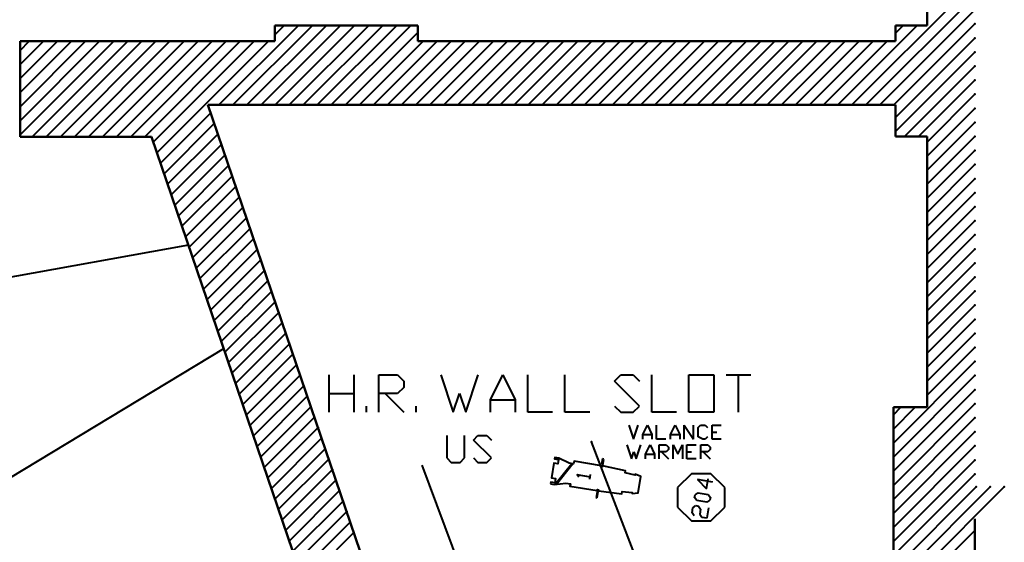
# Model space of a CAD drawing. Units: inches. Extents: x 36.1 to 127.5, y 13.9 to 89.6.
# Drawn here: x 106.9 to 127.5, y 52.7 to 63.6 of the extents above; entities that cross this region are included whole.
import ezdxf

# ---------------------------------------------------------------- set-up
doc = ezdxf.new("R2010")
doc.units = ezdxf.units.IN
doc.header["$MEASUREMENT"] = 0
for name, color, linetype, true_color in [('BORDER', 7, 'Continuous', 0xffffff), ('PIPE', 4, 'Continuous', 0x00ffff), ('TX', 7, 'Continuous', 0xffffff)]:
    doc.layers.add(name, color=color, linetype=linetype, true_color=true_color)

msp = doc.modelspace()

# ---------------------------------------------------------------- linework, layer by layer
at = {"lineweight": 40}
for p, q in [((124.284, 61.823), (126.865, 64.404)), ((124.579, 61.823), (126.865, 64.109)), ((124.873, 61.823), (126.865, 63.814)), ((111.026, 61.823), (112.693, 63.49)), ((111.321, 61.823), (112.987, 63.49)), ((111.615, 61.823), (113.282, 63.49)), ((111.91, 61.823), (113.577, 63.49)), ((112.198, 63.29), (112.398, 63.49)), ((112.205, 61.823), (113.871, 63.49)), ((112.499, 61.823), (114.166, 63.49)), ((112.794, 61.823), (114.46, 63.49)), ((113.088, 61.823), (114.755, 63.49)), ((113.383, 61.823), (115.05, 63.49)), ((113.678, 61.823), (115.198, 63.343)), ((123.99, 61.823), (125.656, 63.49)), ((125.168, 61.823), (126.865, 63.52)), ((125.198, 63.326), (125.362, 63.49)), ((106.865, 61.197), (108.824, 63.156)), ((106.865, 61.492), (108.529, 63.156)), ((106.865, 61.787), (108.234, 63.156)), ((106.865, 62.081), (107.94, 63.156)), ((106.865, 62.376), (107.645, 63.156)), ((106.865, 62.67), (107.351, 63.156)), ((106.865, 62.965), (107.056, 63.156)), ((107.118, 61.156), (109.118, 63.156)), ((107.413, 61.156), (109.413, 63.156)), ((107.708, 61.156), (109.708, 63.156)), ((108.002, 61.156), (110.002, 63.156)), ((108.297, 61.156), (110.297, 63.156)), ((108.591, 61.156), (110.591, 63.156)), ((108.886, 61.156), (110.886, 63.156)), ((109.181, 61.156), (111.181, 63.156)), ((109.476, 61.156), (111.476, 63.156)), ((109.654, 61.041), (111.77, 63.156)), ((109.729, 60.821), (112.065, 63.156)), ((113.972, 61.823), (115.306, 63.156)), ((114.267, 61.823), (115.6, 63.156)), ((114.561, 61.823), (115.895, 63.156)), ((114.856, 61.823), (116.189, 63.156)), ((115.151, 61.823), (116.484, 63.156)), ((115.445, 61.823), (116.779, 63.156)), ((115.74, 61.823), (117.073, 63.156)), ((116.035, 61.823), (117.368, 63.156)), ((116.329, 61.823), (117.663, 63.156)), ((116.624, 61.823), (117.957, 63.156)), ((116.918, 61.823), (118.252, 63.156)), ((117.213, 61.823), (118.546, 63.156)), ((117.508, 61.823), (118.841, 63.156)), ((117.802, 61.823), (119.136, 63.156)), ((118.097, 61.823), (119.43, 63.156)), ((118.392, 61.823), (119.725, 63.156)), ((118.686, 61.823), (120.02, 63.156)), ((118.981, 61.823), (120.314, 63.156)), ((119.276, 61.823), (120.609, 63.156)), ((119.57, 61.823), (120.904, 63.156)), ((119.865, 61.823), (121.198, 63.156)), ((120.159, 61.823), (121.493, 63.156)), ((120.454, 61.823), (121.787, 63.156)), ((120.749, 61.823), (122.082, 63.156)), ((121.043, 61.823), (122.377, 63.156)), ((121.338, 61.823), (122.671, 63.156)), ((121.633, 61.823), (122.966, 63.156)), ((121.927, 61.823), (123.26, 63.156)), ((122.222, 61.823), (123.555, 63.156)), ((122.516, 61.823), (123.85, 63.156)), ((122.811, 61.823), (124.144, 63.156)), ((123.106, 61.823), (124.439, 63.156)), ((123.4, 61.823), (124.734, 63.156)), ((123.695, 61.823), (125.028, 63.156)), ((125.198, 61.558), (126.865, 63.225)), ((125.198, 61.264), (126.865, 62.93)), ((125.392, 61.163), (126.865, 62.636)), ((125.686, 61.163), (126.865, 62.341)), ((125.865, 61.047), (126.865, 62.047)), ((125.865, 60.752), (126.865, 61.752)), ((109.804, 60.601), (110.855, 61.652)), ((109.879, 60.382), (110.93, 61.433)), ((125.865, 60.457), (126.865, 61.457)), ((109.954, 60.162), (111.005, 61.213)), ((125.865, 60.163), (126.865, 61.163)), ((110.029, 59.942), (111.08, 60.994)), ((125.865, 59.868), (126.865, 60.868)), ((110.104, 59.723), (111.155, 60.774)), ((110.179, 59.503), (111.23, 60.554)), ((125.865, 59.573), (126.865, 60.573)), ((110.254, 59.284), (111.305, 60.335)), ((125.865, 59.279), (126.865, 60.279)), ((110.329, 59.064), (111.38, 60.115)), ((110.404, 58.844), (111.455, 59.895)), ((125.865, 58.984), (126.865, 59.984)), ((110.479, 58.625), (111.53, 59.676)), ((125.865, 58.689), (126.865, 59.689)), ((110.554, 58.405), (111.605, 59.456)), ((110.629, 58.185), (111.68, 59.237)), ((125.865, 58.395), (126.865, 59.395)), ((110.704, 57.966), (111.755, 59.017)), ((125.865, 58.1), (126.865, 59.1)), ((110.779, 57.746), (111.83, 58.797)), ((125.865, 57.806), (126.865, 58.806)), ((110.854, 57.527), (111.905, 58.578)), ((125.865, 57.511), (126.865, 58.511)), ((110.929, 57.307), (111.98, 58.358)), ((125.865, 57.216), (126.865, 58.216)), ((111.004, 57.087), (112.055, 58.138)), ((111.079, 56.868), (112.13, 57.919)), ((125.865, 56.922), (126.865, 57.922)), ((111.154, 56.648), (112.205, 57.699)), ((125.865, 56.627), (126.865, 57.627)), ((111.229, 56.428), (112.28, 57.479)), ((111.304, 56.209), (112.355, 57.26)), ((125.865, 56.332), (126.865, 57.332)), ((111.379, 55.989), (112.43, 57.04)), ((125.865, 56.038), (126.865, 57.038)), ((111.454, 55.769), (112.505, 56.821)), ((125.865, 55.743), (126.865, 56.743)), ((111.529, 55.55), (112.58, 56.601)), ((111.604, 55.33), (112.655, 56.381)), ((125.156, 54.74), (126.865, 56.449)), ((111.679, 55.111), (112.73, 56.162)), ((125.156, 54.446), (126.865, 56.154)), ((111.754, 54.891), (112.805, 55.942)), ((111.829, 54.671), (112.88, 55.722)), ((125.156, 54.151), (126.865, 55.859)), ((111.904, 54.452), (112.955, 55.503)), ((125.156, 53.856), (126.865, 55.565)), ((125.156, 55.035), (125.611, 55.49)), ((125.156, 55.33), (125.316, 55.49)), ((111.979, 54.232), (113.03, 55.283)), ((119.617, 55.116), (119.713, 54.826)), ((119.713, 54.826), (119.81, 55.116)), ((119.907, 54.923), (120.003, 55.116)), ((120.003, 55.116), (120.1, 54.923)), ((120.197, 54.826), (120.197, 55.116)), ((120.487, 54.923), (120.584, 55.116)), ((120.584, 55.116), (120.681, 54.923)), ((120.777, 54.826), (120.777, 55.116)), ((120.777, 55.116), (120.971, 54.826)), ((120.971, 54.826), (120.971, 55.116)), ((121.068, 55.068), (121.116, 55.116)), ((121.116, 55.116), (121.213, 55.116)), ((121.213, 55.116), (121.261, 55.068)), ((121.358, 54.826), (121.358, 55.116)), ((121.358, 55.116), (121.551, 55.116)), ((125.156, 53.562), (126.865, 55.27)), ((112.054, 54.012), (113.105, 55.064)), ((115.8, 54.899), (115.8, 54.431)), ((116.175, 54.431), (116.175, 54.899)), ((116.362, 54.805), (116.455, 54.899)), ((116.455, 54.899), (116.643, 54.899)), ((116.643, 54.899), (116.736, 54.805)), ((119.907, 54.826), (119.907, 54.923)), ((119.907, 54.923), (120.1, 54.923)), ((120.1, 54.923), (120.1, 54.826)), ((120.487, 54.826), (120.487, 54.923)), ((120.487, 54.923), (120.681, 54.923)), ((120.681, 54.923), (120.681, 54.826)), ((121.068, 54.874), (121.068, 55.068)), ((121.164, 54.826), (121.068, 54.874)), ((121.261, 54.874), (121.213, 54.826)), ((121.358, 54.971), (121.455, 54.971)), ((125.156, 53.267), (126.865, 54.976)), ((112.129, 53.793), (113.18, 54.844)), ((116.736, 54.431), (116.362, 54.805)), ((119.575, 54.701), (119.672, 54.411)), ((119.769, 54.411), (119.865, 54.701)), ((119.962, 54.507), (120.059, 54.701)), ((120.059, 54.701), (120.156, 54.507)), ((120.39, 54.826), (120.197, 54.826)), ((120.252, 54.411), (120.252, 54.701)), ((120.252, 54.701), (120.397, 54.701)), ((120.397, 54.701), (120.446, 54.652)), ((120.542, 54.411), (120.542, 54.701)), ((120.542, 54.701), (120.639, 54.507)), ((120.639, 54.507), (120.736, 54.701)), ((120.736, 54.701), (120.736, 54.411)), ((120.833, 54.411), (120.833, 54.701)), ((120.833, 54.701), (121.026, 54.701)), ((121.123, 54.411), (121.123, 54.701)), ((121.123, 54.701), (121.268, 54.701)), ((121.213, 54.826), (121.164, 54.826)), ((121.268, 54.701), (121.316, 54.652)), ((121.551, 54.826), (121.358, 54.826)), ((125.156, 52.972), (126.865, 54.681)), ((112.204, 53.573), (113.255, 54.624)), ((119.672, 54.411), (119.72, 54.556)), ((119.72, 54.556), (119.769, 54.411)), ((119.962, 54.411), (119.962, 54.507)), ((119.962, 54.507), (120.156, 54.507)), ((120.156, 54.507), (120.156, 54.411)), ((120.397, 54.556), (120.252, 54.556)), ((120.301, 54.556), (120.446, 54.411)), ((120.446, 54.604), (120.397, 54.556)), ((120.446, 54.652), (120.446, 54.604)), ((120.833, 54.556), (120.929, 54.556)), ((121.268, 54.556), (121.123, 54.556)), ((121.171, 54.556), (121.316, 54.411)), ((121.316, 54.604), (121.268, 54.556)), ((121.316, 54.652), (121.316, 54.604)), ((112.279, 53.354), (113.33, 54.405)), ((115.8, 54.431), (115.894, 54.337)), ((115.894, 54.337), (116.081, 54.337)), ((116.081, 54.337), (116.175, 54.431)), ((116.362, 54.431), (116.455, 54.337)), ((116.455, 54.337), (116.643, 54.337)), ((116.643, 54.337), (116.736, 54.431)), ((118.045, 54.317), (117.996, 54.015)), ((118.13, 54.303), (118.045, 54.317)), ((118.065, 54.441), (118.06, 54.409)), ((118.06, 54.409), (118.145, 54.395)), ((118.15, 54.427), (118.065, 54.441)), ((118.07, 53.877), (118.423, 54.314)), ((118.097, 53.88), (118.445, 54.31)), ((118.145, 54.395), (118.13, 54.303)), ((118.367, 54.323), (118.15, 54.427)), ((118.459, 54.308), (118.367, 54.323)), ((118.467, 54.359), (118.459, 54.308)), ((119.039, 54.265), (118.467, 54.359)), ((119.035, 54.243), (119.039, 54.265)), ((119.063, 54.411), (119.043, 54.291)), ((119.043, 54.291), (119.068, 54.287)), ((119.061, 54.262), (119.058, 54.24)), ((119.548, 54.159), (119.061, 54.262)), ((119.088, 54.407), (119.063, 54.411)), ((119.068, 54.287), (119.088, 54.407)), ((121.026, 54.411), (120.833, 54.411)), ((125.156, 52.678), (126.865, 54.386)), ((112.354, 53.134), (113.405, 54.185)), ((118.565, 54.025), (118.526, 54.08)), ((118.526, 54.08), (118.808, 54.033)), ((118.8, 53.986), (118.815, 54.08)), ((119.058, 54.24), (119.035, 54.243)), ((119.54, 54.115), (119.548, 54.159)), ((119.747, 54.068), (119.54, 54.115)), ((119.751, 54.091), (119.747, 54.068)), ((119.866, 54.043), (119.751, 54.091)), ((119.81, 53.698), (119.866, 54.043)), ((120.928, 54.1), (120.636, 53.808)), ((121.334, 54.1), (120.928, 54.1)), ((121.626, 53.808), (121.334, 54.1)), ((125.156, 52.383), (126.865, 54.092)), ((112.429, 52.914), (113.48, 53.965)), ((117.981, 53.923), (117.976, 53.89)), ((117.976, 53.89), (118.06, 53.876)), ((117.976, 53.89), (117.976, 53.89)), ((118.066, 53.909), (117.981, 53.923)), ((117.996, 54.015), (118.081, 54.001)), ((118.06, 53.876), (118.298, 53.902)), ((118.081, 54.001), (118.066, 53.909)), ((118.298, 53.902), (118.39, 53.887)), ((118.39, 53.887), (118.382, 53.84)), ((118.382, 53.84), (118.954, 53.747)), ((121.376, 53.923), (121.054, 53.976)), ((121.054, 53.976), (121.242, 53.78)), ((121.242, 53.78), (121.277, 53.994)), ((112.504, 52.695), (113.555, 53.746)), ((118.951, 53.724), (118.93, 53.598)), ((118.976, 53.72), (118.951, 53.724)), ((118.954, 53.747), (118.958, 53.766)), ((118.955, 53.594), (118.976, 53.72)), ((118.958, 53.766), (118.983, 53.761)), ((118.983, 53.761), (118.98, 53.743)), ((118.98, 53.743), (119.469, 53.676)), ((119.469, 53.676), (119.477, 53.729)), ((119.477, 53.729), (119.688, 53.708)), ((119.688, 53.708), (119.685, 53.686)), ((119.685, 53.686), (119.81, 53.698)), ((120.636, 53.808), (120.636, 53.402)), ((120.993, 53.6), (121.002, 53.654)), ((121.002, 53.654), (121.064, 53.699)), ((121.064, 53.699), (121.278, 53.664)), ((121.278, 53.664), (121.323, 53.601)), ((121.626, 53.402), (121.626, 53.808)), ((125.156, 51.499), (127.48, 53.823)), ((125.156, 51.794), (127.185, 53.823)), ((125.156, 52.089), (126.891, 53.823)), ((112.579, 52.475), (113.63, 53.526)), ((118.93, 53.598), (118.955, 53.594)), ((120.958, 53.386), (121.02, 53.431)), ((121.038, 53.538), (120.993, 53.6)), ((121.02, 53.431), (121.074, 53.422)), ((121.252, 53.503), (121.038, 53.538)), ((121.074, 53.422), (121.119, 53.36)), ((121.315, 53.548), (121.252, 53.503)), ((121.323, 53.601), (121.315, 53.548)), ((112.654, 52.255), (113.705, 53.307)), ((120.636, 53.402), (120.928, 53.111)), ((120.94, 53.279), (120.958, 53.386)), ((120.985, 53.217), (120.94, 53.279)), ((121.119, 53.36), (121.101, 53.253)), ((121.101, 53.253), (121.146, 53.19)), ((121.253, 53.173), (121.288, 53.387)), ((121.334, 53.111), (121.626, 53.402)), ((112.729, 52.036), (113.78, 53.087)), ((120.928, 53.111), (121.334, 53.111)), ((121.146, 53.19), (121.253, 53.173)), ((112.804, 51.816), (113.855, 52.867)), ((125.156, 51.205), (126.865, 52.913))]:
    msp.add_line(p, q, dxfattribs=at)
msp.add_polyline3d([(117.976, 53.89, 0), (118.06, 53.876, 0), (118.298, 53.902, 0), (118.39, 53.887, 0), (118.382, 53.84, 0), (118.954, 53.747, 0), (118.958, 53.766, 0), (118.983, 53.761, 0), (118.98, 53.743, 0), (119.469, 53.676, 0), (119.477, 53.729, 0), (119.688, 53.708, 0), (119.685, 53.686, 0), (119.81, 53.698, 0), (119.866, 54.043, 0), (119.751, 54.091, 0), (119.747, 54.068, 0), (119.54, 54.115, 0), (119.548, 54.159, 0), (119.061, 54.262, 0), (119.058, 54.24, 0), (119.035, 54.243, 0), (119.039, 54.265, 0), (118.467, 54.359, 0), (118.459, 54.308, 0), (118.367, 54.323, 0), (118.15, 54.427, 0), (118.065, 54.441, 0), (118.06, 54.409, 0), (118.145, 54.395, 0), (118.13, 54.303, 0), (118.045, 54.317, 0), (117.996, 54.015, 0), (118.081, 54.001, 0), (118.066, 53.909, 0), (117.981, 53.923, 0), (117.976, 53.89, 0)], close=True, dxfattribs=at)
for p in [(112.398, 63.49), (112.693, 63.49), (112.987, 63.49), (113.282, 63.49), (113.577, 63.49), (113.871, 63.49), (114.166, 63.49), (114.46, 63.49), (114.755, 63.49), (115.05, 63.49), (115.198, 63.343), (125.362, 63.49), (125.656, 63.49), (126.865, 63.52), (107.056, 63.156), (107.351, 63.156), (107.645, 63.156), (107.94, 63.156), (108.234, 63.156), (108.529, 63.156), (108.824, 63.156), (109.118, 63.156), (109.413, 63.156), (109.708, 63.156), (110.002, 63.156), (110.297, 63.156), (110.591, 63.156), (110.886, 63.156), (111.181, 63.156), (111.476, 63.156), (111.77, 63.156), (112.065, 63.156), (115.306, 63.156), (115.6, 63.156), (115.895, 63.156), (116.189, 63.156), (116.484, 63.156), (116.779, 63.156), (117.073, 63.156), (117.368, 63.156), (117.663, 63.156), (117.957, 63.156), (118.252, 63.156), (118.546, 63.156), (118.841, 63.156), (119.136, 63.156), (119.43, 63.156), (119.725, 63.156), (120.02, 63.156), (120.314, 63.156), (120.609, 63.156), (120.904, 63.156), (121.198, 63.156), (121.493, 63.156), (121.787, 63.156), (122.082, 63.156), (122.377, 63.156), (122.671, 63.156), (122.966, 63.156), (123.26, 63.156), (123.555, 63.156), (123.85, 63.156), (124.144, 63.156), (124.439, 63.156), (124.734, 63.156), (125.028, 63.156), (126.865, 63.225), (126.865, 62.93), (126.865, 62.636), (126.865, 62.341), (126.865, 62.047), (126.865, 61.752), (110.855, 61.652), (110.93, 61.433), (126.865, 61.457), (111.005, 61.213), (126.865, 61.163), (111.08, 60.994), (126.865, 60.868), (111.155, 60.774), (111.23, 60.554), (126.865, 60.573), (111.305, 60.335), (126.865, 60.279), (111.38, 60.115), (111.455, 59.895), (126.865, 59.984), (111.53, 59.676), (126.865, 59.689), (111.605, 59.456), (111.68, 59.237), (126.865, 59.395), (111.755, 59.017), (126.865, 59.1), (111.83, 58.797), (126.865, 58.806), (111.905, 58.578), (126.865, 58.511), (111.98, 58.358), (126.865, 58.216), (112.055, 58.138), (112.13, 57.919), (126.865, 57.922), (112.205, 57.699), (126.865, 57.627), (112.28, 57.479), (112.355, 57.26), (126.865, 57.332), (112.43, 57.04), (126.865, 57.038), (112.505, 56.821), (126.865, 56.743), (112.58, 56.601), (112.655, 56.381), (126.865, 56.449), (112.73, 56.162), (126.865, 56.154), (112.805, 55.942), (112.88, 55.722), (126.865, 55.859), (112.955, 55.503), (125.316, 55.49), (125.611, 55.49), (126.865, 55.565), (113.03, 55.283), (126.865, 55.27), (113.105, 55.064), (126.865, 54.976), (113.18, 54.844), (126.865, 54.681), (113.255, 54.624), (113.33, 54.405), (126.865, 54.386), (113.405, 54.185), (126.865, 54.092), (113.48, 53.965), (113.555, 53.746), (126.891, 53.823), (127.185, 53.823), (127.48, 53.823), (113.63, 53.526), (113.705, 53.307), (113.78, 53.087), (113.855, 52.867), (126.865, 52.913)]:
    msp.add_point(p, dxfattribs=at)
at = {"layer": 'BORDER', "lineweight": 40}
for p, q in [((125.865, 63.49), (125.865, 68.156)), ((125.865, 68.156), (125.865, 63.49)), ((112.198, 63.156), (112.198, 63.49)), ((112.198, 63.49), (112.198, 63.49)), ((112.198, 63.49), (112.198, 63.156)), ((112.198, 63.49), (115.198, 63.49)), ((115.198, 63.49), (112.198, 63.49)), ((112.198, 63.49), (112.198, 63.49)), ((115.198, 63.156), (115.198, 63.49)), ((115.198, 63.49), (115.198, 63.49)), ((115.198, 63.49), (115.198, 63.156)), ((115.198, 63.49), (115.198, 63.49)), ((125.865, 63.49), (125.198, 63.49)), ((125.198, 63.49), (125.198, 63.49)), ((125.198, 63.49), (125.865, 63.49)), ((125.198, 63.49), (125.198, 63.156)), ((125.198, 63.156), (125.198, 63.49)), ((125.198, 63.49), (125.198, 63.49)), ((125.865, 63.49), (125.865, 63.49)), ((125.865, 63.49), (125.865, 63.49)), ((106.865, 63.156), (106.865, 61.156)), ((106.865, 61.156), (106.865, 63.156)), ((106.865, 63.156), (106.865, 63.156)), ((106.865, 63.156), (112.198, 63.156)), ((112.198, 63.156), (106.865, 63.156)), ((106.865, 63.156), (106.865, 63.156)), ((112.198, 63.156), (112.198, 63.156)), ((112.198, 63.156), (112.198, 63.156)), ((115.198, 63.156), (124.141, 63.156)), ((124.141, 63.156), (115.198, 63.156)), ((115.198, 63.156), (115.198, 63.156)), ((115.198, 63.156), (115.198, 63.156)), ((124.141, 63.156), (124.141, 63.156)), ((124.141, 63.156), (125.198, 63.156)), ((125.198, 63.156), (124.141, 63.156)), ((124.141, 63.156), (124.141, 63.156)), ((125.198, 63.156), (125.198, 63.156)), ((125.198, 63.156), (125.198, 63.156)), ((110.797, 61.823), (125.198, 61.823)), ((125.198, 61.823), (110.797, 61.823)), ((110.797, 61.823), (110.797, 61.823)), ((110.797, 61.823), (114.125, 52.078)), ((114.125, 52.078), (110.797, 61.823)), ((110.797, 61.823), (110.797, 61.823)), ((125.198, 61.823), (125.198, 61.823)), ((125.198, 61.163), (125.198, 61.823)), ((125.198, 61.823), (125.198, 61.823)), ((125.198, 61.823), (125.198, 61.163)), ((106.865, 61.156), (106.865, 61.156)), ((106.865, 61.156), (109.615, 61.156)), ((109.615, 61.156), (106.865, 61.156)), ((106.865, 61.156), (106.865, 61.156)), ((109.615, 61.156), (109.615, 61.156)), ((109.615, 61.156), (117.5, 38.066)), ((117.5, 38.066), (109.615, 61.156)), ((109.615, 61.156), (109.615, 61.156)), ((125.198, 61.163), (125.198, 61.163)), ((125.198, 61.163), (125.865, 61.163)), ((125.865, 61.163), (125.198, 61.163)), ((125.198, 61.163), (125.198, 61.163)), ((125.865, 61.163), (125.865, 55.49)), ((125.865, 55.49), (125.865, 61.163)), ((125.865, 61.163), (125.865, 61.163)), ((125.865, 61.163), (125.865, 61.163)), ((110.39, 58.887), (92.804, 55.729)), ((105.191, 53.136), (111.13, 56.719)), ((125.156, 55.49), (125.156, 38.444)), ((125.156, 38.444), (125.156, 55.49)), ((125.156, 55.49), (125.156, 55.49)), ((125.156, 55.49), (125.865, 55.49)), ((125.865, 55.49), (125.156, 55.49)), ((125.156, 55.49), (125.156, 55.49)), ((125.865, 55.49), (125.865, 55.49)), ((125.865, 55.49), (125.865, 55.49)), ((126.865, 53.156), (126.865, 38.444)), ((126.865, 38.444), (126.865, 53.156)), ((126.865, 53.156), (126.865, 53.156))]:
    msp.add_line(p, q, dxfattribs=at)
at = {"layer": 'PIPE', "lineweight": 40}
for p, q in [((123.14, 43.547), (118.835, 54.767)), ((115.282, 54.281), (119.534, 42.871))]:
    msp.add_line(p, q, dxfattribs=at)
msp.add_point((118.835, 54.767), dxfattribs=at)
at = {"layer": 'TX', "lineweight": 40}
for p, q in [((113.341, 55.387), (113.341, 56.167)), ((113.86, 55.387), (113.86, 56.167)), ((114.38, 55.387), (114.38, 56.167)), ((114.38, 56.167), (114.769, 56.167)), ((114.769, 56.167), (114.899, 56.037)), ((115.679, 56.167), (115.938, 55.387)), ((116.198, 55.387), (116.458, 56.167)), ((116.718, 55.647), (116.977, 56.167)), ((116.977, 56.167), (117.237, 55.647)), ((117.497, 55.387), (117.497, 56.167)), ((118.276, 55.387), (118.276, 56.167)), ((119.315, 56.037), (119.445, 56.167)), ((119.445, 56.167), (119.705, 56.167)), ((119.705, 56.167), (119.835, 56.037)), ((120.095, 55.387), (120.095, 56.167)), ((120.874, 55.387), (120.874, 56.167)), ((120.874, 56.167), (121.394, 56.167)), ((121.394, 56.167), (121.394, 55.387)), ((121.654, 56.167), (122.173, 56.167)), ((121.913, 55.387), (121.913, 56.167)), ((114.899, 55.907), (114.769, 55.777)), ((114.899, 56.037), (114.899, 55.907)), ((119.835, 55.517), (119.315, 56.037)), ((113.341, 55.777), (113.86, 55.777)), ((114.769, 55.777), (114.38, 55.777)), ((114.51, 55.777), (114.899, 55.387)), ((115.938, 55.387), (116.068, 55.777)), ((116.068, 55.777), (116.198, 55.387)), ((114.12, 55.387), (114.12, 55.517)), ((115.159, 55.387), (115.159, 55.517)), ((116.718, 55.387), (116.718, 55.647)), ((116.718, 55.647), (117.237, 55.647)), ((117.237, 55.647), (117.237, 55.387)), ((119.315, 55.517), (119.445, 55.387)), ((119.705, 55.387), (119.835, 55.517)), ((118.017, 55.387), (117.497, 55.387)), ((118.796, 55.387), (118.276, 55.387)), ((119.445, 55.387), (119.705, 55.387)), ((120.614, 55.387), (120.095, 55.387)), ((121.394, 55.387), (120.874, 55.387))]:
    msp.add_line(p, q, dxfattribs=at)

doc.saveas('drawing.dxf')
